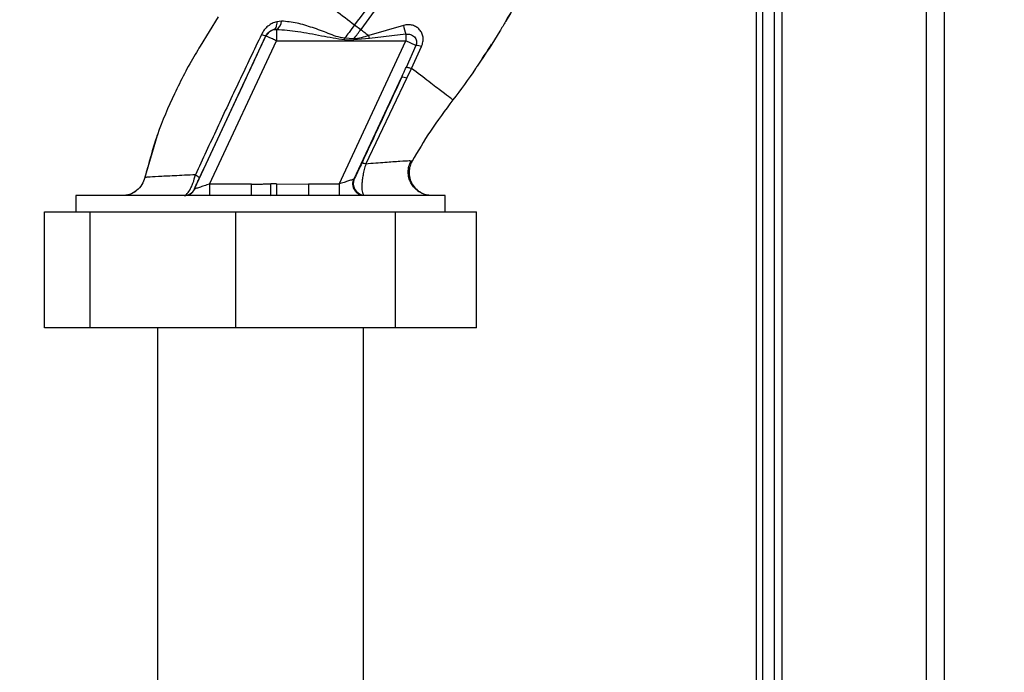
# Paper-space layout 'Blatt3' of a CAD drawing. Units: millimetres. Extents: x 0 to 420, y 0 to 297.
# Drawn here: x 134 to 147, y 171 to 179 of the extents above; entities that cross this region are included whole.
import ezdxf

# ---------------------------------------------------------------- set-up
doc = ezdxf.new("R2010")
doc.units = ezdxf.units.MM
doc.layers.add('SLD-DEFPOINTS', color=7, linetype='Continuous')
doc.styles.add('SLDTEXTSTYLE1', font='TXT', dxfattribs={"width": 0.605})
doc.dimstyles.new('SLDDIMSTYLE1', dxfattribs={"dimtxt": 3.5, "dimasz": 2.5, "dimexe": 0, "dimexo": 0.0625, "dimgap": 0.875, "dimtad": 1, "dimdec": 1, "dimlfac": 10, "dimrnd": 1e-09, "dimzin": 12, "dimdsep": 46, "dimtxsty": 'SLDTEXTSTYLE1', "dimsah": 1, "dimcen": 0.09, "dimadec": 0, "dimazin": 3, "dimtfac": 1, "dimtdec": 1, "dimtofl": 0, "dimtmove": 0, "dimatfit": 3, "dimfxl": 1, "dimfrac": 2, "dimtolj": 1, "dimtzin": 12, "dimarcsym": 0})

# ---------------------------------------------------------------- blocks, each defined once
blk = doc.blocks.new('_D_27')
at = {"layer": 'SLD-DEFPOINTS'}
for p, q in [((138.413, 254.864), (175.963, 254.864)), ((174.963, 139.164), (174.963, 254.864)), ((99.298, 139.164), (175.963, 139.164))]:
    blk.add_line(p, q, dxfattribs=at)
for points in [[(174.963, 254.864), (174.563, 252.364), (175.363, 252.364)], [(174.963, 139.164), (175.363, 141.664), (174.563, 141.664)]]:
    blk.add_solid(points, dxfattribs=at)
at = {"layer": 'SLD-DEFPOINTS', "insert": (170.451, 191.666), "char_height": 3.5, "attachment_point": 1, "rotation": 90, "style": 'SLDTEXTSTYLE1'}
blk.add_mtext('1157', dxfattribs=at)

psp = doc.layouts.new('Blatt3')

# ---------------------------------------------------------------- linework, layer by layer
at = {"color": 7, "linetype": 'Continuous', "lineweight": 30}
for p, q in [((144.163, 206.764), (144.163, 161.764)), ((146.033, 206.764), (146.033, 161.764)), ((146.263, 206.764), (146.263, 161.764)), ((143.833, 198.579), (143.833, 154.614)), ((143.913, 198.579), (143.913, 155.614)), ((144.063, 198.579), (144.063, 155.614)), ((136.867, 179.427), (136.633, 179.047)), ((137.687, 179.373), (137.623, 179.365)), ((137.586, 179.263), (137.62, 179.266)), ((137.62, 179.266), (137.62, 179.117)), ((138.632, 179.324), (138.712, 179.263)), ((139.266, 179.317), (138.814, 179.185)), ((136.56, 177.2), (137.484, 179.181)), ((136.755, 177.264), (137.62, 179.117)), ((137.484, 179.181), (137.483, 179.182)), ((137.62, 179.117), (139.295, 179.117)), ((138.43, 177.264), (139.295, 179.117)), ((138.62, 179.142), (138.503, 179.151)), ((138.824, 179.147), (138.619, 179.129)), ((138.824, 179.147), (138.814, 179.185)), ((139.295, 179.202), (138.824, 179.147)), ((139.295, 179.202), (139.295, 179.117)), ((139.426, 179.056), (139.295, 179.117)), ((139.426, 179.056), (139.299, 178.774)), ((139.369, 178.761), (139.499, 179.044)), ((139.308, 178.633), (139.369, 178.761)), ((140.204, 178.767), (140.199, 178.76)), ((138.627, 177.33), (139.24, 178.644)), ((138.777, 177.523), (139.308, 178.633)), ((136.075, 177.894), (135.912, 177.334)), ((136.083, 177.915), (136.073, 177.888)), ((136.077, 177.898), (136.076, 177.895)), ((139.375, 177.56), (139.353, 177.561)), ((139.375, 177.56), (139.375, 177.56)), ((135.915, 177.347), (135.915, 177.347)), ((136.755, 177.264), (136.755, 177.114)), ((137.297, 177.264), (136.755, 177.264)), ((137.297, 177.114), (137.297, 177.264)), ((137.548, 177.117), (137.548, 177.265)), ((137.621, 177.266), (138.036, 177.264)), ((138.036, 177.264), (138.036, 177.114)), ((138.43, 177.264), (138.036, 177.264)), ((138.43, 177.264), (138.43, 177.114)), ((135.023, 177.114), (135.023, 176.904)), ((139.803, 177.114), (135.023, 177.114)), ((136.559, 177.2), (136.56, 177.2)), ((137.548, 177.117), (137.622, 177.118)), ((138.758, 177.114), (138.747, 177.12)), ((139.803, 176.904), (139.803, 177.114)), ((134.617, 175.404), (134.617, 176.904)), ((134.617, 176.904), (135.209, 176.904)), ((135.209, 175.404), (135.209, 176.904)), ((135.209, 176.904), (137.092, 176.904)), ((137.092, 175.404), (137.092, 176.904)), ((137.092, 176.904), (139.163, 176.904)), ((139.163, 175.404), (139.163, 176.904)), ((139.163, 176.904), (140.209, 176.904)), ((140.209, 175.404), (140.209, 176.904)), ((135.209, 175.404), (134.617, 175.404)), ((137.092, 175.404), (135.209, 175.404)), ((136.078, 175.404), (136.078, 164.464)), ((139.163, 175.404), (137.092, 175.404)), ((138.748, 164.464), (138.748, 175.404)), ((140.209, 175.404), (139.163, 175.404))]:
    psp.add_line(p, q, dxfattribs=at)
at = {"color": 7, "linetype": 'Continuous', "lineweight": 30, "flags": 128}
for points in [[(137.623, 179.365), (137.623, 179.346), (137.621, 179.327), (137.618, 179.311), (137.614, 179.296), (137.609, 179.284), (137.602, 179.274), (137.594, 179.267), (137.586, 179.263)], [(138.62, 179.142), (138.62, 179.14), (138.62, 179.138), (138.62, 179.137), (138.62, 179.135), (138.62, 179.134), (138.62, 179.132), (138.619, 179.13), (138.619, 179.129)]]:
    psp.add_lwpolyline(points, dxfattribs=at)
at = {"color": 7, "linetype": 'Continuous', "lineweight": 30}
for centre, radius, start, end in [((137.556, 179.38), 0.131, 299.0646, 356.6501), ((137.62, 179.117), 0.15, 103.2368, 154.9879), ((140.182, 179.485), 0.932, 190.3408, 197.6654), ((137.507, 179.355), 0.174, 242.4639, 262.2356), ((139.432, 178.861), 0.195, 69.9531, 91.8079), ((139.258, 178.544), 0.102, 60.7644, 100.627), ((138.764, 177.269), 0.15, 155.9826, 263.4534), ((136.423, 177.264), 0.15, 270.0025, 335.0112), ((136.425, 177.264), 0.15, 270.0025, 335.0112)]:
    psp.add_arc(centre, radius, start, end, dxfattribs=at)
for points, knots in [([(140.138, 182.575), (140.114, 182.406), (140.066, 182.069), (139.918, 181.584), (139.736, 181.123), (139.502, 180.647), (139.227, 180.174), (138.928, 179.722), (138.725, 179.449), (138.632, 179.324)], [0, 0, 0, 0, 0.141134, 0.280161, 0.417609, 0.551274, 0.719926, 0.871701, 1, 1, 1, 1]), ([(140.239, 182.575), (140.214, 182.401), (140.166, 182.055), (140.015, 181.558), (139.83, 181.088), (139.592, 180.603), (139.313, 180.122), (139.01, 179.665), (138.806, 179.389), (138.712, 179.263)], [0, 0, 0, 0, 0.142749, 0.282487, 0.420198, 0.553772, 0.721864, 0.872737, 1, 1, 1, 1]), ([(141.049, 180.246), (140.98, 180.097), (140.842, 179.796), (140.671, 179.512), (140.585, 179.368)], [0, 0, 0, 0, 0.492881, 1, 1, 1, 1]), ([(137.75, 179.999), (137.809, 179.953), (137.928, 179.862), (138.147, 179.695), (138.384, 179.514), (138.549, 179.387), (138.632, 179.324)], [0, 0, 0, 0, 0.25071, 0.500335, 0.749403, 1, 1, 1, 1]), ([(140.818, 179.773), (140.795, 179.73), (140.722, 179.592), (140.642, 179.458), (140.588, 179.365)], [0, 0, 0, 0, 0.313509, 1, 1, 1, 1]), ([(138.503, 179.151), (138.466, 179.158), (138.393, 179.171), (138.257, 179.228), (138.087, 179.29), (137.885, 179.352), (137.753, 179.366), (137.687, 179.373)], [0, 0, 0, 0, 0.124984, 0.249544, 0.49879, 0.748663, 1, 1, 1, 1]), ([(137.623, 179.365), (137.603, 179.359), (137.564, 179.346), (137.509, 179.309), (137.46, 179.261), (137.438, 179.22), (137.426, 179.2)], [0, 0, 0, 0, 0.24535, 0.494527, 0.746818, 1, 1, 1, 1]), ([(137.483, 179.182), (137.486, 179.187), (137.491, 179.198), (137.505, 179.217), (137.527, 179.238), (137.556, 179.255), (137.575, 179.26), (137.586, 179.263)], [0, 0, 0, 0, 0.113383, 0.227292, 0.464377, 0.722627, 1, 1, 1, 1]), ([(137.62, 179.266), (137.712, 179.259), (137.906, 179.244), (138.198, 179.183), (138.402, 179.149), (138.502, 179.133)], [0, 0, 0, 0, 0.315051, 0.665761, 1, 1, 1, 1]), ([(138.632, 179.324), (138.608, 179.292), (138.564, 179.234), (138.522, 179.176), (138.503, 179.151)], [0, 0, 0, 0, 0.562007, 1, 1, 1, 1]), ([(138.62, 179.142), (138.637, 179.164), (138.668, 179.205), (138.698, 179.245), (138.712, 179.263)], [0, 0, 0, 0, 0.558516, 1, 1, 1, 1]), ([(138.712, 179.263), (138.729, 179.25), (138.763, 179.224), (138.797, 179.198), (138.814, 179.185)], [0, 0, 0, 0, 0.500157, 1, 1, 1, 1]), ([(139.499, 179.044), (139.506, 179.064), (139.519, 179.103), (139.52, 179.163), (139.506, 179.217), (139.476, 179.263), (139.434, 179.298), (139.383, 179.321), (139.325, 179.329), (139.286, 179.321), (139.266, 179.317)], [0, 0, 0, 0, 0.131851, 0.260608, 0.385789, 0.508325, 0.629424, 0.750715, 0.873824, 1, 1, 1, 1]), ([(140.585, 179.368), (140.561, 179.325), (140.451, 179.131), (140.325, 178.946), (140.226, 178.802)], [0, 0, 0, 0, 0.217735, 1, 1, 1, 1]), ([(137.426, 179.2), (137.33, 178.998), (137.136, 178.594), (136.85, 177.986), (136.665, 177.585), (136.572, 177.384)], [0, 0, 0, 0, 0.333395, 0.66709, 1, 1, 1, 1]), ([(136.62, 177.335), (136.7, 177.506), (136.86, 177.847), (137.149, 178.464), (137.356, 178.91), (137.483, 179.182)], [0, 0, 0, 0, 0.280028, 0.560073, 1, 1, 1, 1]), ([(138.502, 179.133), (138.502, 179.137), (138.502, 179.142), (138.503, 179.148), (138.503, 179.151)], [0, 0, 0, 0, 0.56, 1, 1, 1, 1]), ([(138.502, 179.133), (138.524, 179.132), (138.563, 179.131), (138.602, 179.129), (138.619, 179.129)], [0, 0, 0, 0, 0.559928, 1, 1, 1, 1]), ([(138.814, 179.185), (138.782, 179.175), (138.719, 179.154), (138.653, 179.146), (138.62, 179.142)], [0, 0, 0, 0, 0.503381, 1, 1, 1, 1]), ([(139.295, 179.202), (139.305, 179.203), (139.326, 179.206), (139.356, 179.201), (139.384, 179.188), (139.407, 179.17), (139.425, 179.145), (139.434, 179.116), (139.435, 179.086), (139.429, 179.066), (139.426, 179.056)], [0, 0, 0, 0, 0.119708, 0.25002, 0.364991, 0.500101, 0.625174, 0.750141, 0.882157, 1, 1, 1, 1]), ([(136.633, 179.047), (136.611, 179.012), (136.488, 178.814), (136.295, 178.435), (136.064, 177.905), (135.965, 177.533), (135.915, 177.347)], [0, 0, 0, 0, 0.06646, 0.377242, 0.688947, 1, 1, 1, 1]), ([(140.282, 178.888), (140.301, 178.914), (140.346, 178.975), (140.384, 179.041), (140.406, 179.078)], [0, 0, 0, 0, 0.425608, 1, 1, 1, 1]), ([(139.24, 178.644), (139.251, 178.668), (139.271, 178.711), (139.29, 178.755), (139.299, 178.774)], [0, 0, 0, 0, 0.56, 1, 1, 1, 1]), ([(139.299, 178.774), (139.301, 178.774), (139.306, 178.776), (139.322, 178.774), (139.343, 178.769), (139.36, 178.764), (139.369, 178.761)], [0, 0, 0, 0, 0.246705, 0.499998, 0.753292, 1, 1, 1, 1]), ([(139.904, 178.352), (139.897, 178.358), (139.882, 178.368), (139.77, 178.454), (139.604, 178.581), (139.447, 178.701), (139.369, 178.761)], [0, 0, 0, 0, 0.250222, 0.499201, 0.749134, 1, 1, 1, 1]), ([(140.226, 178.802), (140.216, 178.787), (140.116, 178.632), (140.005, 178.485), (139.904, 178.352)], [0, 0, 0, 0, 0.0968702, 1, 1, 1, 1]), ([(139.24, 178.644), (139.144, 178.437), (138.972, 178.066), (138.8, 177.695), (138.724, 177.531)], [0, 0, 0, 0, 0.560014, 1, 1, 1, 1]), ([(139.904, 178.352), (139.804, 178.219), (139.614, 177.963), (139.452, 177.69), (139.375, 177.56)], [0, 0, 0, 0, 0.522686, 1, 1, 1, 1]), ([(138.724, 177.531), (138.712, 177.504), (138.686, 177.449), (138.657, 177.39), (138.636, 177.348), (138.63, 177.336), (138.627, 177.33)], [0, 0, 0, 0, 0.277983, 0.55835, 0.779264, 1, 1, 1, 1]), ([(138.777, 177.523), (138.77, 177.525), (138.755, 177.529), (138.74, 177.533), (138.728, 177.534), (138.726, 177.532), (138.724, 177.531)], [0, 0, 0, 0, 0.247251, 0.5, 0.752749, 1, 1, 1, 1]), ([(138.777, 177.523), (138.769, 177.499), (138.755, 177.452), (138.74, 177.381), (138.73, 177.316), (138.724, 177.241), (138.726, 177.161), (138.74, 177.134), (138.747, 177.12)], [0, 0, 0, 0, 0.138699, 0.2702876, 0.3955716, 0.5171975, 0.7556777, 1, 1, 1, 1]), ([(139.353, 177.561), (139.349, 177.562), (139.336, 177.563), (139.223, 177.556), (139.035, 177.543), (138.863, 177.529), (138.777, 177.523)], [0, 0, 0, 0, 0.122474, 0.412533, 0.705213, 1, 1, 1, 1]), ([(139.501, 177.146), (139.491, 177.151), (139.472, 177.162), (139.433, 177.189), (139.394, 177.228), (139.358, 177.281), (139.332, 177.346), (139.323, 177.419), (139.331, 177.495), (139.353, 177.54), (139.363, 177.563)], [0, 0, 0, 0, 0.108192, 0.217251, 0.331556, 0.454078, 0.585356, 0.723176, 0.863142, 1, 1, 1, 1]), ([(139.375, 177.56), (139.366, 177.54), (139.345, 177.496), (139.334, 177.42), (139.343, 177.339), (139.375, 177.259), (139.428, 177.195), (139.473, 177.157), (139.5, 177.147), (139.501, 177.147)], [0, 0, 0, 0, 0.142167, 0.299686, 0.469407, 0.645958, 0.82251, 0.99223, 1, 1, 1, 1]), ([(135.915, 177.347), (135.904, 177.316), (135.883, 177.252), (135.813, 177.175), (135.722, 177.123), (135.655, 177.117), (135.622, 177.114)], [0, 0, 0, 0, 0.242774, 0.5, 0.757226, 1, 1, 1, 1]), ([(135.915, 177.347), (135.905, 177.316), (135.883, 177.252), (135.813, 177.175), (135.723, 177.123), (135.655, 177.117), (135.622, 177.114)], [0, 0, 0, 0, 0.242774, 0.499998, 0.757224, 1, 1, 1, 1]), ([(136.572, 177.384), (136.477, 177.379), (136.286, 177.37), (136.08, 177.36), (135.942, 177.352), (135.924, 177.349), (135.915, 177.347)], [0, 0, 0, 0, 0.251016, 0.501391, 0.750898, 1, 1, 1, 1]), ([(136.423, 177.114), (136.434, 177.117), (136.454, 177.123), (136.49, 177.171), (136.518, 177.226), (136.546, 177.291), (136.562, 177.347), (136.572, 177.384)], [0, 0, 0, 0, 0.233383, 0.483901, 0.615676, 0.747893, 1, 1, 1, 1]), ([(136.559, 177.2), (136.56, 177.202), (136.561, 177.206), (136.575, 177.239), (136.597, 177.288), (136.612, 177.32), (136.62, 177.335)], [0, 0, 0, 0, 0.280847, 0.55988, 0.779568, 1, 1, 1, 1]), ([(136.572, 177.384), (136.58, 177.379), (136.595, 177.368), (136.611, 177.355), (136.62, 177.343), (136.62, 177.338), (136.62, 177.335)], [0, 0, 0, 0, 0.246522, 0.5, 0.753478, 1, 1, 1, 1]), ([(138.623, 177.326), (138.624, 177.327), (138.625, 177.327), (138.626, 177.329), (138.627, 177.33)], [0, 0, 0, 0, 0.56324, 1, 1, 1, 1]), ([(136.755, 177.264), (136.732, 177.256), (136.685, 177.241), (136.631, 177.223), (136.596, 177.212), (136.577, 177.205), (136.564, 177.201), (136.561, 177.201), (136.56, 177.2)], [0, 0, 0, 0, 0.271641, 0.532408, 0.660636, 0.775137, 0.890455, 1, 1, 1, 1]), ([(137.297, 177.264), (137.324, 177.264), (137.37, 177.264), (137.435, 177.264), (137.493, 177.265), (137.529, 177.265), (137.548, 177.265)], [0, 0, 0, 0, 0.314531, 0.559983, 0.779841, 1, 1, 1, 1]), ([(137.621, 177.266), (137.607, 177.266), (137.583, 177.266), (137.558, 177.265), (137.548, 177.265)], [0, 0, 0, 0, 0.56, 1, 1, 1, 1]), ([(137.621, 177.266), (137.621, 177.249), (137.621, 177.214), (137.622, 177.167), (137.622, 177.132), (137.622, 177.123), (137.622, 177.118)], [0, 0, 0, 0, 0.242205, 0.500001, 0.757797, 1, 1, 1, 1]), ([(138.623, 177.326), (138.621, 177.325), (138.616, 177.324), (138.595, 177.317), (138.555, 177.304), (138.496, 177.285), (138.452, 177.271), (138.43, 177.264)], [0, 0, 0, 0, 0.109484, 0.226644, 0.470232, 0.730576, 1, 1, 1, 1]), ([(138.758, 177.114), (138.747, 177.114), (138.724, 177.116), (138.689, 177.129), (138.657, 177.151), (138.631, 177.182), (138.615, 177.219), (138.608, 177.257), (138.611, 177.294), (138.619, 177.316), (138.623, 177.326)], [0, 0, 0, 0, 0.1111749, 0.2334038, 0.3642988, 0.5, 0.6357012, 0.7665962, 0.8888251, 1, 1, 1, 1]), ([(139.637, 177.114), (139.617, 177.115), (139.574, 177.118), (139.518, 177.135), (139.488, 177.155), (139.476, 177.163)], [0, 0, 0, 0, 0.356474, 0.760503, 1, 1, 1, 1])]:
    psp.add_open_spline(points, degree=3, knots=knots, dxfattribs=at)
psp.add_open_spline([(137.62, 179.117), (137.602, 179.126), (137.567, 179.142), (137.522, 179.163), (137.491, 179.177), (137.486, 179.18), (137.484, 179.181)], degree=3, dxfattribs=at)

# ---------------------------------------------------------------- dimensions: what is measured, and where the dimension line sits
at = {"layer": 'SLD-DEFPOINTS'}
dim = psp.add_linear_dim(base=(174.963, 254.864), p1=(98.298, 139.164), p2=(137.413, 254.864), angle=90, dimstyle='SLDDIMSTYLE1', dxfattribs=at)
dim.commit()
dim.dimension.update_dxf_attribs({"geometry": '_D_27', "text_midpoint": (174.963, 197.014), "dimtype": 160})

doc.saveas('drawing.dxf')
